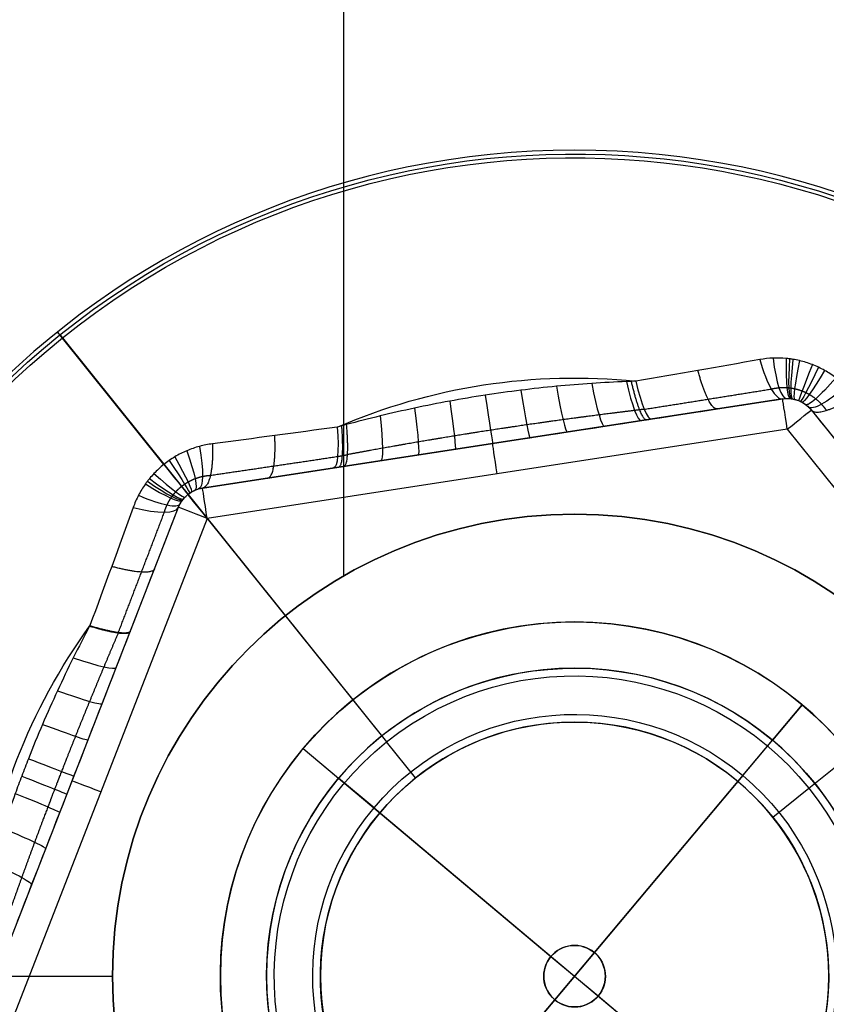
# Model space of a CAD drawing. Units: millimetres. Extents: x -249 to 249, y -227 to 227.
# Drawn here: x -139 to -133, y 165 to 172 of the extents above; entities that cross this region are included whole.
import ezdxf

# ---------------------------------------------------------------- set-up
doc = ezdxf.new("R2010")
doc.units = ezdxf.units.MM
doc.header["$MEASUREMENT"] = 0
doc.layers.add('Predefinito', color=7, linetype='Continuous', true_color=0x000000)

# ---------------------------------------------------------------- blocks, each defined once
blk = doc.blocks.new('S-00180')
at = {"layer": 'Predefinito'}
for p, q in [((3.3, -1.9053, 2.25), (3.3, 1.9053, 2.25)), ((3.5, -1.9053, 2.05), (3.5, 1.9053, 2.05)), ((3.5, -1.9053, 0.4974), (3.5, 1.9053, 0.4974)), ((1.95, 0, 2.25), (3.3, 0, 2.25)), ((1.65, 0, -1.95), (1.65, 0, 1.95)), ((1.65, 0, 1.95), (1.95, 0, 2.25)), ((1.65, 0, -1.95), (1.95, 0, -2.25)), ((1.95, 0, -2.25), (5.3134, 0, -2.25)), ((0, -1.65, -1.95), (0, -1.65, 1.95)), ((0, -1.65, 1.95), (0, -1.95, 2.25)), ((0, -1.65, -1.95), (0, -1.95, -2.25)), ((0, -3.8105, 2.25), (-3.3, -1.9053, 2.25)), ((3.3, -1.9053, 2.25), (0, -3.8105, 2.25)), ((3.5, -1.9053, -1.0552), (3.5, -1.9053, 2.05)), ((0, -3.8105, 2.25), (0, -1.95, 2.25)), ((0, -5.3134, -2.25), (0, -1.95, -2.25)), ((-3.4, -2.0785, 2.05), (-0.1, -3.9837, 2.05)), ((-3.4, -2.0785, 0.4974), (-0.1, -3.9837, 0.4974)), ((0.1, -3.9837, 2.05), (3.4, -2.0785, 2.05)), ((3.4, -2.0785, 2.05), (0.1, -3.9837, 2.05)), ((0.1, -3.9837, 0.4974), (3.4, -2.0785, 0.4974)), ((3.4, -2.0785, 2.05), (3.4, -2.0785, -1.0552)), ((-1.75, -3.0311, 2.05), (-1.75, -3.0311, -0.8194)), ((1.75, -3.0311, 2.05), (1.75, -3.0311, -0.8194)), ((-0.1, -3.9837, 2.05), (-0.1, -3.9837, -1.0552)), ((0, -4.0105, 2.05), (0, -4.0105, -1.1014)), ((0.1, -3.9837, -1.0552), (0.1, -3.9837, 2.05)), ((0, -4.2605, -1.5344), (0, -5.3384, -2.1567))]:
    blk.add_line(p, q, dxfattribs=at)
for centre, radius in [((0, 0, -2.2), 5.3634), ((0, 0), 1.65)]:
    blk.add_circle(centre, radius, dxfattribs=at)
for centre, radius, start, end in [((0, 0, -2.1567), 5.3384, 0, 180), ((0, 0, -2.25), 5.3134, 0, 180), ((0, 0, 2.25), 1.95, 0, 180), ((0, 0, -2.25), 1.95, 0, 180), ((0, 0, -1.95), 1.65, 0, 180), ((0, 0, 1.95), 1.65, 0, 180), ((0, 0, -2.1567), 5.3384, 180, 0), ((0, 0, -2.25), 5.3134, 180, 0), ((0, 0, 2.25), 1.95, 180, 0), ((0, 0, -2.25), 1.95, 180, 0), ((0, 0, -1.95), 1.65, 180, 0), ((0, 0, 1.95), 1.65, 180, 0), ((3.3, -1.9053, 2.05), 0.2, 300, 0), ((3.3, -1.9053, 0.4741), 0.2, 300, 0), ((0, 0, -1.317), 3.884, 285.37335, 314.62665), ((0, -3.8105, 2.05), 0.2, 240, 300), ((0, -3.8105, 0.4741), 0.2, 240, 300)]:
    blk.add_arc(centre, radius, start, end, dxfattribs=at)
at = {"layer": 'Predefinito', "extrusion": (0.866025, 0.5, 1.98246e-14)}
blk.add_arc((-3.3, 2.05, 1.9053), 0.2, 90, 180, dxfattribs=at)
at = {"layer": 'Predefinito', "extrusion": (2.22045e-15, 1, -2.22045e-15)}
blk.add_arc((-3.3, 2.05, -1.9053), 0.2, 90, 180, dxfattribs=at)
at = {"layer": 'Predefinito', "extrusion": (0, 1, 0)}
blk.add_arc((-3.3, 2.05, -1.9053), 0.2, 148.96552, 180, dxfattribs=at)
at = {"layer": 'Predefinito', "extrusion": (0.127456, 0.974316, 0.185643)}
blk.add_arc((-4.2193, -0.7852, -1.6353), 0.5, 298.19489, 0, dxfattribs=at)
at = {"layer": 'Predefinito', "extrusion": (0.381171, 0.922288, 0.063987)}
blk.add_arc((-4.4775, -1.0641, -0.5696), 0.5, 299.79558, 0, dxfattribs=at)
at = {"layer": 'Predefinito', "extrusion": (0.255646, 0.958481, 0.126334)}
blk.add_arc((-4.3795, -0.9557, -1.1202), 0.5, 299.18847, 360, dxfattribs=at)
at = {"layer": 'Predefinito', "extrusion": (0.68098, 0.723759, -0.111532)}
blk.add_arc((-4.409, -0.988, 0.9901), 0.5, 299.37095, 360, dxfattribs=at)
at = {"layer": 'Predefinito', "extrusion": (0.657718, 0.74714, -0.09586)}
blk.add_arc((-4.4359, -1.0177, 0.8519), 0.5, 299.53763, 0, dxfattribs=at)
at = {"layer": 'Predefinito', "extrusion": (0.608593, 0.790875, -0.064271)}
blk.add_arc((-4.4772, -1.0638, 0.5721), 0.5, 299.79375, 0, dxfattribs=at)
at = {"layer": 'Predefinito', "extrusion": (0.500711, 0.865614, -0.00040075)}
blk.add_arc((-4.5105, -1.1014, 0.0036), 0.5, 299.99999, 360, dxfattribs=at)
at = {"layer": 'Predefinito', "extrusion": (0.442244, 0.896331, 0.031796)}
blk.add_arc((-4.5024, -1.0922, -0.2833), 0.5, 299.94976, 0, dxfattribs=at)
at = {"layer": 'Predefinito', "extrusion": (0.840508, 0.485268, -0.240959)}
blk.add_arc((-4, -0.565, 2.1034), 0.5, 296.8341, 360, dxfattribs=at)
at = {"layer": 'Predefinito', "extrusion": (0.780537, 0.596783, -0.186044)}
blk.add_arc((-4.2179, -0.7838, 1.6388), 0.5, 298.18664, 0, dxfattribs=at)
at = {"layer": 'Predefinito', "extrusion": (0.703137, 0.699627, -0.126966)}
blk.add_arc((-4.3782, -0.9543, 1.1257), 0.5, 299.18013, 360, dxfattribs=at)
at = {"layer": 'Predefinito', "extrusion": (0.858663, 0.495749, -0.130118)}
blk.add_arc((-4, -0.7402, 1.0832), 0.5, 298.02987, 0, dxfattribs=at)
at = {"layer": 'Predefinito', "extrusion": (0.856966, 0.494769, -0.144267)}
blk.add_arc((-4, -0.7241, 1.1605), 0.5, 298.93361, 0, dxfattribs=at)
at = {"layer": 'Predefinito', "extrusion": (0.862883, -0.498186, 0.085106)}
blk.add_arc((-4, -0.783, -0.7957), 0.5, 295.11699, 0.0368, dxfattribs=at)
at = {"layer": 'Predefinito', "extrusion": (0.862789, 0.498131, -0.086379)}
blk.add_arc((-4, -0.7819, 0.8049), 0.5, 295.1984, 0.0327, dxfattribs=at)
at = {"layer": 'Predefinito', "extrusion": (-0.000124117, 7.17142e-05, 1)}
blk.add_arc((-0.001, 0.0006, -1.3168), 3.8837, 225.38713, 254.58863, dxfattribs=at)
at = {"layer": 'Predefinito', "extrusion": (0.864926, -0.499365, 0.05038)}
blk.add_arc((-4, -0.806, -0.5152), 0.5, 293.03365, 0.074, dxfattribs=at)
at = {"layer": 'Predefinito', "extrusion": (0.864837, 0.499314, -0.05238)}
blk.add_arc((-4, -0.8049, 0.5331), 0.5, 293.14203, 0.06579, dxfattribs=at)
at = {"layer": 'Predefinito', "extrusion": (0.866025, -0.5, 0)}
blk.add_arc((-3.3, 2.05), 0.2, 90, 180, dxfattribs=at)
at = {"layer": 'Predefinito', "extrusion": (0.866025, 0.5, 0)}
blk.add_arc((-3.3, 2.05), 0.2, 90, 180, dxfattribs=at)
at = {"layer": 'Predefinito', "extrusion": (0.865813, -0.499878, 0.022133)}
blk.add_arc((-4, -0.8167, -0.2393), 0.5, 291.81246, 0.03672, dxfattribs=at)
at = {"layer": 'Predefinito', "extrusion": (0.865762, 0.499848, -0.024662)}
blk.add_arc((-4, -0.8161, 0.2657), 0.5, 291.89153, 0.03272, dxfattribs=at)
at = {"layer": 'Predefinito', "extrusion": (0.865988, -0.499978, 0.009336)}
blk.add_arc((-4, -0.8189, -0.1023), 0.5, 291.53332, 0.01144, dxfattribs=at)
at = {"layer": 'Predefinito', "extrusion": (0.866021, -0.499998, -0.003151)}
blk.add_arc((-4, -0.8193, 0.0346), 0.5, 291.47787, 0, dxfattribs=at)
at = {"layer": 'Predefinito', "extrusion": (0.866025, 0.5, -2.62681e-05)}
blk.add_arc((-4, -0.8194, 0.0003), 0.5, 291.4707, 0, dxfattribs=at)
at = {"layer": 'Predefinito', "extrusion": (0.865665, -0.499792, -0.028854)}
blk.add_arc((-4, -0.8149, 0.3088), 0.5, 292.03806, 0.0381, dxfattribs=at)
at = {"layer": 'Predefinito', "extrusion": (0.865763, 0.499849, 0.024609)}
blk.add_arc((-4, -0.8161, -0.2652), 0.5, 291.8898, 0.03263, dxfattribs=at)
at = {"layer": 'Predefinito', "extrusion": (0.864548, -0.499147, -0.058386)}
blk.add_arc((-4, -0.8015, 0.5854), 0.5, 293.47908, 0.07675, dxfattribs=at)
at = {"layer": 'Predefinito', "extrusion": (0.864839, 0.499315, 0.052328)}
blk.add_arc((-4, -0.8049, -0.5327), 0.5, 293.13922, 0.06578, dxfattribs=at)
at = {"layer": 'Predefinito', "extrusion": (0.862084, -0.497724, -0.095299)}
blk.add_arc((-4, -0.7745, 0.8672), 0.5, 295.77291, 0.03819, dxfattribs=at)
at = {"layer": 'Predefinito', "extrusion": (0.862791, 0.498133, 0.086339)}
blk.add_arc((-4, -0.782, -0.8046), 0.5, 295.19587, 0.03274, dxfattribs=at)
at = {"layer": 'Predefinito', "extrusion": (0.857014, -0.494797, -0.143885)}
blk.add_arc((-4, -0.7246, 1.1585), 0.5, 298.90939, 360, dxfattribs=at)
at = {"layer": 'Predefinito', "extrusion": (0.856966, 0.494769, 0.144267)}
blk.add_arc((-4, -0.7241, -1.1605), 0.5, 298.93361, 0, dxfattribs=at)
at = {"layer": 'Predefinito', "extrusion": (0.477773, 0.866989, 0.141643)}
blk.add_arc((-0.428, -6.2263, -3.7133), 5.6337, 95.13498, 95.17654, dxfattribs=at)
at = {"layer": 'Predefinito', "extrusion": (0.357634, 0.709074, 0.60771)}
blk.add_arc((-0.023, -6.1646, -3.8241), 7.4697, 95.69019, 95.7182, dxfattribs=at)
at = {"layer": 'Predefinito', "extrusion": (0.356442, 0.705291, 0.612791)}
blk.add_arc((-0.2012, -4.3589, -3.8154), 5.6796, 95.71392, 95.71776, dxfattribs=at)
at = {"layer": 'Predefinito', "extrusion": (0.074656, -0.026201, 0.996865)}
blk.add_arc((0.1544, -0.6477, -1.2916), 4.0385, 176.03431, 176.08612, dxfattribs=at)
blk.add_arc((0.1544, -0.6477, -1.2916), 4.0385, 176.03431, 176.08612, dxfattribs=at)
at = {"layer": 'Predefinito', "extrusion": (0.866025, -0.5, 1.249e-15)}
blk.add_arc((-3.3, 2.05, 1.9053), 0.2, 90, 180, dxfattribs=at)
at = {"layer": 'Predefinito', "extrusion": (0.866025, 0.5, -9.29812e-15)}
blk.add_arc((-3.3, 2.05, -1.9053), 0.2, 90, 180, dxfattribs=at)
at = {"layer": 'Predefinito', "extrusion": (1, 0, 0)}
for centre, radius, start, end in [((-3.8105, 2.05), 0.2, 90, 180), ((-5.3134, -2.2), 0.05, 180, 270), ((-5.3134, -2.2), 0.05, 120, 180)]:
    blk.add_arc(centre, radius, start, end, dxfattribs=at)
at = {"layer": 'Predefinito', "extrusion": (0.840508, -0.485268, -0.240959)}
blk.add_arc((-4, -0.565, 2.1034), 0.5, 296.8341, 360, dxfattribs=at)
at = {"layer": 'Predefinito', "extrusion": (0.907097, -0.377574, -0.186044)}
blk.add_arc((-4.2179, -0.7838, 1.6388), 0.5, 298.18664, 0, dxfattribs=at)
at = {"layer": 'Predefinito', "extrusion": (0.957463, -0.259121, -0.126966)}
blk.add_arc((-4.3782, -0.9543, 1.1257), 0.5, 299.18013, 0, dxfattribs=at)
at = {"layer": 'Predefinito', "extrusion": (0.967283, -0.227867, -0.111532)}
blk.add_arc((-4.409, -0.988, 0.9901), 0.5, 299.37095, 0, dxfattribs=at)
at = {"layer": 'Predefinito', "extrusion": (0.975901, -0.196031, -0.09586)}
blk.add_arc((-4.4359, -1.0177, 0.8519), 0.5, 299.53763, 0, dxfattribs=at)
at = {"layer": 'Predefinito', "extrusion": (0.989215, -0.131619, -0.064271)}
blk.add_arc((-4.4772, -1.0638, 0.5721), 0.5, 299.79375, 360, dxfattribs=at)
at = {"layer": 'Predefinito', "extrusion": (1, -0.00082163, -0.00040075)}
blk.add_arc((-4.5105, -1.1014, 0.0036), 0.5, 299.99999, 0, dxfattribs=at)
at = {"layer": 'Predefinito', "extrusion": (0.997367, 0.065171, 0.031796)}
blk.add_arc((-4.5024, -1.0922, -0.2833), 0.5, 299.94976, 360, dxfattribs=at)
at = {"layer": 'Predefinito', "extrusion": (0.98931, 0.13104, 0.063987)}
blk.add_arc((-4.4775, -1.0641, -0.5696), 0.5, 299.79558, 0, dxfattribs=at)
at = {"layer": 'Predefinito', "extrusion": (0.957891, 0.257845, 0.126334)}
blk.add_arc((-4.3795, -0.9557, -1.1202), 0.5, 299.18847, 0, dxfattribs=at)
at = {"layer": 'Predefinito', "extrusion": (0.90751, 0.376778, 0.185643)}
blk.add_arc((-4.2193, -0.7852, -1.6353), 0.5, 298.19489, 0, dxfattribs=at)
at = {"layer": 'Predefinito'}
for points in [[(3.5, -1.9053, -1.0552), (3.5, -1.6208, -0.9846), (3.5, -1.334, -0.9263), (3.5, -1.0439, -0.884)], [(2.6541, -2.5091, -0.884), (2.9052, -2.3641, -0.9263), (3.1537, -2.2207, -0.9846), (3.4, -2.0785, -1.0552)], [(3.444, -2.3698, -1.4882), (3.2059, -2.5, -1.4176), (2.9675, -2.6311, -1.3593), (2.7284, -2.7642, -1.317)], [(2.5967, -2.5423, -0.8748), (2.6158, -2.5312, -0.8777), (2.6349, -2.5202, -0.8808), (2.6541, -2.5091, -0.884)], [(2.7284, -2.7642, -1.317), (2.7122, -2.7763, -1.3154), (2.6958, -2.7884, -1.3139), (2.6794, -2.8005, -1.3124)], [(-0.8491, -3.5513, -0.8835), (-0.848, -3.5519, -0.8836), (-0.8469, -3.5525, -0.8838), (-0.8458, -3.5531, -0.884)], [(-0.8458, -3.5531, -0.884), (-0.5947, -3.6981, -0.9263), (-0.3463, -3.8415, -0.9846), (-0.1, -3.9837, -1.0552)], [(0.1, -3.9837, -1.0552), (0.3463, -3.8415, -0.9846), (0.5948, -3.6981, -0.9263), (0.8459, -3.553, -0.884)], [(0.8459, -3.553, -0.884), (0.8651, -3.542, -0.8808), (0.8842, -3.531, -0.8777), (0.9033, -3.5199, -0.8748)], [(-1.0296, -3.745, -1.317), (-1.0306, -3.7446, -1.3169), (-1.0316, -3.7442, -1.3168), (-1.0326, -3.7437, -1.3167)], [(-0.3303, -4.1675, -1.4882), (-0.5621, -4.0265, -1.4176), (-0.7948, -3.8855, -1.3593), (-1.0296, -3.745, -1.317)], [(1.0297, -3.745, -1.317), (0.7949, -3.8855, -1.3593), (0.5621, -4.0264, -1.4176), (0.3303, -4.1675, -1.4882)], [(1.0856, -3.7207, -1.3124), (1.0669, -3.7289, -1.3139), (1.0483, -3.737, -1.3154), (1.0297, -3.745, -1.317)]]:
    blk.add_open_spline(points, degree=3, dxfattribs=at)
for points, weights, knots in [([(3.3824, -2.1741, -1.3094), (3.3978, -2.1671, -1.3162), (3.4125, -2.1589, -1.3222), (3.4407, -2.1403, -1.3325), (3.4541, -2.1299, -1.337), (3.47, -2.1156, -1.3414), (3.4731, -2.1127, -1.3423), (3.4792, -2.1067, -1.3438), (3.4823, -2.1036, -1.3446), (3.4911, -2.0942, -1.3466), (3.4968, -2.0878, -1.3477), (3.5128, -2.0679, -1.3504), (3.5225, -2.0538, -1.3514), (3.5353, -2.0316, -1.3514), (3.5393, -2.0241, -1.3512), (3.5468, -2.0085, -1.3503), (3.5502, -2.0006, -1.3496), (3.5595, -1.9765, -1.3469), (3.5643, -1.9602, -1.3442), (3.5715, -1.927, -1.3371), (3.5738, -1.9102, -1.3327), (3.5759, -1.8761, -1.3222), (3.5756, -1.859, -1.3162), (3.5741, -1.8422, -1.3094)], [0.925941401158, 0.927107865897, 0.928125446751, 0.929879578678, 0.930616423136, 0.9313620868, 0.931502403409, 0.931765206274, 0.931887781806, 0.932225782351, 0.932412608572, 0.932860903631, 0.933010826545, 0.933013613487, 0.932977366566, 0.932828737353, 0.932715700028, 0.932266714755, 0.931821176332, 0.930641551406, 0.92990746815, 0.928134514897, 0.927107650063, 0.925941401158], [0, 0, 0, 0, 0.0879206, 0.0879206, 0.1758413, 0.1758413, 0.1978214, 0.1978214, 0.2198016, 0.2198016, 0.2637619, 0.2637619, 0.3516825, 0.3516825, 0.3956429, 0.3956429, 0.4396032, 0.4396032, 0.5275238, 0.5275238, 0.6154444, 0.6154444, 0.7033651, 0.7033651, 0.7033651, 0.7033651]), ([(-0.9151, -3.5931, -1.1348), (-0.9854, -3.5555, -1.1277), (-1.0558, -3.5176, -1.1222), (-1.1972, -3.4408, -1.1135), (-1.2681, -3.4019, -1.1103), (-1.4103, -3.3233, -1.1053), (-1.4815, -3.2835, -1.1036), (-1.6239, -3.2032, -1.1013), (-1.6951, -3.1626, -1.1007), (-1.8019, -3.1011, -1.1006), (-1.8374, -3.0806, -1.1006), (-1.9084, -3.0393, -1.101), (-1.9437, -3.0186, -1.1013), (-2.0496, -2.9563, -1.1026), (-2.1199, -2.9147, -1.104), (-2.2596, -2.8309, -1.1082), (-2.329, -2.789, -1.111), (-2.4668, -2.7049, -1.1186), (-2.5352, -2.6628, -1.1234), (-2.6033, -2.6206, -1.1297)], [0.930560243521, 0.927964291415, 0.92559266703, 0.921403817844, 0.919587122467, 0.91659915895, 0.915428203327, 0.913795317213, 0.913333578331, 0.913194206638, 0.913239739126, 0.913513863498, 0.913742428177, 0.914697441719, 0.9156942416, 0.918353859867, 0.920016388497, 0.923923408831, 0.926167331458, 0.928650859885], [0, 0, 0, 0, 0.252907, 0.252907, 0.505815, 0.505815, 0.758722, 0.758722, 1.01163, 1.01163, 1.138084, 1.138084, 1.264537, 1.264537, 1.517445, 1.517445, 1.770352, 1.770352, 2.02326, 2.02326, 2.02326, 2.02326]), ([(2.6033, -2.6207, -1.1298), (2.5375, -2.6614, -1.1237), (2.4713, -2.7022, -1.119), (2.3379, -2.7835, -1.1114), (2.2708, -2.8242, -1.1087), (2.1356, -2.9053, -1.1044), (2.0677, -2.9457, -1.103), (1.931, -3.0262, -1.1011), (1.8624, -3.0662, -1.1006), (1.7246, -3.1457, -1.1006), (1.6557, -3.1852, -1.1011), (1.5176, -3.2633, -1.103), (1.4486, -3.302, -1.1044), (1.3107, -3.3785, -1.1086), (1.2419, -3.4163, -1.1114), (1.1046, -3.4912, -1.1189), (1.0362, -3.5282, -1.1237), (0.9679, -3.5648, -1.1298)], [0.928650830939, 0.926248167196, 0.924069120843, 0.920251474655, 0.918613364409, 0.915956068608, 0.914937135358, 0.913570909508, 0.913223758961, 0.913222257136, 0.913567910127, 0.914931702795, 0.91594970005, 0.918606243016, 0.920244536207, 0.92406423749, 0.92624515599, 0.928650830939], [0, 0, 0, 0, 0.244979, 0.244979, 0.489957, 0.489957, 0.734936, 0.734936, 0.979915, 0.979915, 1.224894, 1.224894, 1.469872, 1.469872, 1.714851, 1.714851, 1.95983, 1.95983, 1.95983, 1.95983]), ([(-0.1917, -4.0163, -1.3094), (-0.1778, -4.0261, -1.3162), (-0.1633, -4.0348, -1.3222), (-0.1332, -4.0499, -1.3325), (-0.1175, -4.0563, -1.337), (-0.0972, -4.0629, -1.3414), (-0.0931, -4.0641, -1.3423), (-0.0848, -4.0664, -1.3438), (-0.0806, -4.0675, -1.3446), (-0.0681, -4.0705, -1.3466), (-0.0597, -4.0722, -1.3477), (-0.0344, -4.0761, -1.3504), (-0.0174, -4.0775, -1.3514), (0.0082, -4.0775, -1.3514), (0.0168, -4.0772, -1.3512), (0.0339, -4.0759, -1.3503), (0.0425, -4.0749, -1.3496), (0.068, -4.0709, -1.3469), (0.0846, -4.0669, -1.3442), (0.1169, -4.0565, -1.3371), (0.1327, -4.0501, -1.3327), (0.1632, -4.0349, -1.3222), (0.1778, -4.0261, -1.3162), (0.1917, -4.0163, -1.3094)], [0.925941401158, 0.927107865897, 0.928125446751, 0.929879578678, 0.930616423136, 0.9313620868, 0.931502403409, 0.931765206274, 0.931887781806, 0.932225782351, 0.932412608572, 0.932860903631, 0.933010826545, 0.933013613487, 0.932977366566, 0.932828737353, 0.932715700028, 0.932266714755, 0.931821176332, 0.930641551406, 0.92990746815, 0.928134514897, 0.927107650063, 0.925941401158], [0, 0, 0, 0, 0.0879206, 0.0879206, 0.1758413, 0.1758413, 0.1978214, 0.1978214, 0.2198016, 0.2198016, 0.2637619, 0.2637619, 0.3516825, 0.3516825, 0.3956429, 0.3956429, 0.4396032, 0.4396032, 0.5275238, 0.5275238, 0.6154444, 0.6154444, 0.7033651, 0.7033651, 0.7033651, 0.7033651])]:
    blk.add_rational_spline(points, weights, degree=3, knots=knots, dxfattribs=at)
for points, knots in [([(3.7743, -1.7977, -1.4882), (3.775, -1.8265, -1.4957), (3.7737, -1.8554, -1.5024), (3.7672, -1.9132, -1.5139), (3.762, -1.9416, -1.5187), (3.7479, -1.9975, -1.5265), (3.7389, -2.025, -1.5294), (3.7224, -2.0656, -1.5324), (3.7164, -2.079, -1.5332), (3.7036, -2.1053, -1.5341), (3.6967, -2.1182, -1.5344), (3.6749, -2.1559, -1.5344), (3.6587, -2.1799, -1.5334), (3.6319, -2.2142, -1.5304), (3.6226, -2.2253, -1.5292), (3.608, -2.2416, -1.5269), (3.603, -2.247, -1.5261), (3.5928, -2.2575, -1.5244), (3.5877, -2.2627, -1.5235), (3.5617, -2.288, -1.5186), (3.5397, -2.3065, -1.5137), (3.4935, -2.3405, -1.5023), (3.4693, -2.3559, -1.4957), (3.444, -2.3698, -1.4882)], [0, 0, 0, 0, 0.0000884346, 0.0000884346, 0.0001768692, 0.0001768692, 0.0002653038, 0.0002653038, 0.0003095211, 0.0003095211, 0.0003537384, 0.0003537384, 0.000442173, 0.000442173, 0.0004863903, 0.0004863903, 0.000508499, 0.000508499, 0.0005306076, 0.0005306076, 0.0006190423, 0.0006190423, 0.0007074768, 0.0007074768, 0.0007074768, 0.0007074768]), ([(3.4, -2.0785, -1.0552), (3.4075, -2.0741, -1.0627), (3.4146, -2.0694, -1.0693), (3.4283, -2.0589, -1.0807), (3.4349, -2.0532, -1.0856), (3.4426, -2.0455, -1.0905), (3.4442, -2.0439, -1.0914), (3.4472, -2.0407, -1.0931), (3.4487, -2.0391, -1.0939), (3.453, -2.0341, -1.0962), (3.4558, -2.0307, -1.0974), (3.4639, -2.0203, -1.1004), (3.4687, -2.013, -1.1014), (3.4753, -2.0016, -1.1014), (3.4774, -1.9977, -1.1011), (3.4813, -1.9898, -1.1001), (3.4832, -1.9857, -1.0994), (3.4882, -1.9735, -1.0964), (3.491, -1.9652, -1.0935), (3.4955, -1.9484, -1.0857), (3.4972, -1.9399, -1.0809), (3.4994, -1.9225, -1.0694), (3.5, -1.9139, -1.0627), (3.5, -1.9053, -1.0552)], [0, 0, 0, 0, 0.0000291578, 0.0000291578, 0.0000583157, 0.0000583157, 0.0000656051, 0.0000656051, 0.0000728946, 0.0000728946, 0.0000874735, 0.0000874735, 0.0001166313, 0.0001166313, 0.0001312102, 0.0001312102, 0.0001457892, 0.0001457892, 0.000174947, 0.000174947, 0.0002041048, 0.0002041048, 0.0002332627, 0.0002332627, 0.0002332627, 0.0002332627]), ([(-2.5967, -2.5423, -0.8748), (-2.3065, -2.7098, -0.8308), (-2.0147, -2.8782, -0.8184), (-1.4303, -3.2157, -0.8205), (-1.1388, -3.384, -0.8349), (-0.8491, -3.5513, -0.8835)], [0, 0, 0, 0, 0.001010969, 0.001010969, 0.002021938, 0.002021938, 0.002021938, 0.002021938]), ([(0.9033, -3.5199, -0.8748), (1.1844, -3.3577, -0.8322), (1.4669, -3.1946, -0.8194), (2.0331, -2.8676, -0.8194), (2.3156, -2.7045, -0.8322), (2.5967, -2.5423, -0.8748)], [0, 0, 0, 0, 0.000979204, 0.000979204, 0.001958409, 0.001958409, 0.001958409, 0.001958409]), ([(-1.0329, -3.7436, -1.3167), (-1.1032, -3.7133, -1.3107), (-1.1739, -3.6818, -1.3058), (-1.3157, -3.6163, -1.2978), (-1.3869, -3.5823, -1.2946), (-1.5291, -3.5117, -1.2897), (-1.6001, -3.4752, -1.2879), (-1.7416, -3.3998, -1.2855), (-1.8121, -3.3609, -1.2849), (-1.917, -3.3008, -1.2847), (-1.9518, -3.2805, -1.2847), (-2.0211, -3.2395, -1.2851), (-2.0555, -3.2187, -1.2854), (-2.1583, -3.1558, -1.2868), (-2.2259, -3.1129, -1.2883), (-2.3592, -3.0257, -1.2926), (-2.4249, -2.9813, -1.2953), (-2.5539, -2.8916, -1.3025), (-2.6173, -2.8462, -1.3069), (-2.6794, -2.8005, -1.3124)], [0.000000393, 0.000000393, 0.000000393, 0.000000393, 0.000237718, 0.000237718, 0.000475435, 0.000475435, 0.000713153, 0.000713153, 0.00095087, 0.00095087, 0.001069729, 0.001069729, 0.001188588, 0.001188588, 0.001426305, 0.001426305, 0.001664023, 0.001664023, 0.00190174, 0.00190174, 0.00190174, 0.00190174]), ([(2.6794, -2.8005, -1.3124), (2.6193, -2.8447, -1.3071), (2.558, -2.8887, -1.3028), (2.4333, -2.9756, -1.2957), (2.3698, -3.0186, -1.293), (2.241, -3.1032, -1.2887), (2.1757, -3.1448, -1.2872), (2.0433, -3.2264, -1.2852), (1.9763, -3.2664, -1.2847), (1.8411, -3.3445, -1.2847), (1.773, -3.3825, -1.2852), (1.6361, -3.4564, -1.2872), (1.5673, -3.4922, -1.2887), (1.4295, -3.5615, -1.293), (1.3606, -3.5949, -1.2957), (1.2228, -3.6596, -1.3028), (1.154, -3.6907, -1.3071), (1.0856, -3.7207, -1.3124)], [0, 0, 0, 0, 0.000230522, 0.000230522, 0.000461045, 0.000461045, 0.000691567, 0.000691567, 0.000922089, 0.000922089, 0.001152612, 0.001152612, 0.001383134, 0.001383134, 0.001613657, 0.001613657, 0.001844179, 0.001844179, 0.001844179, 0.001844179]), ([(-0.1, -3.9837, -1.0552), (-0.0925, -3.988, -1.0627), (-0.0848, -3.9918, -1.0693), (-0.0689, -3.9985, -1.0807), (-0.0607, -4.0013, -1.0856), (-0.0501, -4.0041, -1.0905), (-0.048, -4.0047, -1.0914), (-0.0437, -4.0057, -1.0931), (-0.0416, -4.0062, -1.0939), (-0.0351, -4.0075, -1.0962), (-0.0307, -4.0082, -1.0974), (-0.0177, -4.0099, -1.1004), (-0.0089, -4.0105, -1.1014), (0.0042, -4.0105, -1.1014), (0.0086, -4.0104, -1.1011), (0.0175, -4.0098, -1.1001), (0.0219, -4.0094, -1.0994), (0.035, -4.0076, -1.0964), (0.0436, -4.0059, -1.0935), (0.0604, -4.0014, -1.0857), (0.0686, -3.9986, -1.0809), (0.0848, -3.9919, -1.0694), (0.0925, -3.988, -1.0627), (0.1, -3.9837, -1.0552)], [0, 0, 0, 0, 0.0000291578, 0.0000291578, 0.0000583157, 0.0000583157, 0.0000656051, 0.0000656051, 0.0000728946, 0.0000728946, 0.0000874735, 0.0000874735, 0.0001166313, 0.0001166313, 0.0001312102, 0.0001312102, 0.0001457892, 0.0001457892, 0.000174947, 0.000174947, 0.0002041048, 0.0002041048, 0.0002332627, 0.0002332627, 0.0002332627, 0.0002332627]), ([(0.3303, -4.1675, -1.4882), (0.3056, -4.1825, -1.4957), (0.28, -4.1958, -1.5024), (0.2268, -4.2191, -1.5139), (0.1996, -4.2288, -1.5187), (0.1441, -4.2445, -1.5265), (0.1157, -4.2505, -1.5294), (0.0724, -4.2565, -1.5324), (0.0577, -4.258, -1.5332), (0.0285, -4.26, -1.5341), (0.014, -4.2605, -1.5344), (-0.0296, -4.2605, -1.5344), (-0.0585, -4.2585, -1.5334), (-0.1016, -4.2524, -1.5304), (-0.1159, -4.2499, -1.5292), (-0.1373, -4.2454, -1.5269), (-0.1445, -4.2438, -1.5261), (-0.1587, -4.2403, -1.5244), (-0.1657, -4.2384, -1.5235), (-0.2006, -4.2285, -1.5186), (-0.2277, -4.2187, -1.5137), (-0.2802, -4.1957, -1.5023), (-0.3056, -4.1825, -1.4957), (-0.3303, -4.1675, -1.4882)], [0, 0, 0, 0, 0.0000884346, 0.0000884346, 0.0001768692, 0.0001768692, 0.0002653038, 0.0002653038, 0.0003095211, 0.0003095211, 0.0003537384, 0.0003537384, 0.000442173, 0.000442173, 0.0004863903, 0.0004863903, 0.000508499, 0.000508499, 0.0005306077, 0.0005306077, 0.0006190423, 0.0006190423, 0.0007074768, 0.0007074768, 0.0007074768, 0.0007074768])]:
    blk.add_open_spline(points, degree=3, knots=knots, dxfattribs=at)
for points, weights, degree in [([(3.5, -1.9053, -1.0552), (3.5, -1.8312, -1.3536), (3.7743, -1.7977, -1.4882)], [1, 0.851882837631, 0.999999929372], 2), ([(2.657, -2.5875, -1.1353), (2.9008, -2.4482, -1.1784), (3.1425, -2.3105, -1.2378), (3.3824, -2.1741, -1.3094)], [0.930667492039, 0.929423160679, 0.927769212928, 0.925941401158], 3), ([(3.0289, -2.2927, -0.959), (2.9778, -2.3222, -1.2537), (3.0866, -2.5659, -1.392)], [1, 0.857046503504, 1], 2), ([(2.704, -2.7824, -1.3146), (2.59, -2.5461, -1.1741), (2.6254, -2.5257, -0.8793)], [1, 0.859293538865, 1], 2), ([(2.657, -2.5875, -1.1353), (2.6391, -2.5986, -1.1335), (2.6212, -2.6097, -1.1317), (2.6033, -2.6208, -1.13)], [0.930667492039, 0.929978931428, 0.929306371897, 0.928650753444], 3), ([(-1.0329, -3.7436, -1.3167), (-0.8858, -3.53, -1.1756), (-0.8491, -3.5513, -0.8835)], [1, 0.86109454887, 1], 2), ([(-0.8491, -3.5513, -0.8835), (-0.8857, -3.5301, -1.1756), (-1.0326, -3.7437, -1.3167)], [0.999999933777, 0.861120312968, 1], 2), ([(-1.0296, -3.745, -1.317), (-0.8827, -3.5318, -1.1758), (-0.8458, -3.5531, -0.884)], [1.00000000203, 0.861360781036, 1], 2), ([(0.8746, -3.5365, -0.8793), (0.91, -3.5161, -1.1741), (1.0576, -3.7329, -1.3146)], [1, 0.859293538865, 1], 2), ([(1.0856, -3.7207, -1.3124), (0.9372, -3.5004, -1.1725), (0.9033, -3.5199, -0.8748)], [0.999999931956, 0.857301540909, 1], 2), ([(0.9124, -3.5948, -1.1353), (0.9309, -3.5848, -1.1335), (0.9495, -3.5749, -1.1317), (0.968, -3.565, -1.13)], [0.930667492039, 0.929978931428, 0.929306371897, 0.928650753444], 3), ([(-0.9124, -3.5948, -1.1353), (-0.6698, -3.7362, -1.1784), (-0.4297, -3.8768, -1.2378), (-0.1917, -4.0163, -1.3094)], [0.930667492039, 0.929423160679, 0.927769212928, 0.925941401158], 3), ([(0.1917, -4.0163, -1.3094), (0.4297, -3.8768, -1.2378), (0.6698, -3.7362, -1.1784), (0.9124, -3.5948, -1.1353)], [0.925941401158, 0.927769212928, 0.929423160679, 0.930667492039], 3), ([(-0.4711, -3.7694, -0.959), (-0.5222, -3.74, -1.2537), (-0.6789, -3.956, -1.392)], [1, 0.857046503504, 1], 2), ([(0.4711, -3.7694, -0.959), (0.5222, -3.74, -1.2537), (0.6789, -3.956, -1.392)], [1, 0.857046503504, 1], 2), ([(0.3303, -4.1675, -1.4882), (0.1641, -3.9467, -1.3536), (0.1, -3.9837, -1.0552)], [1, 0.851882837631, 0.999999929372], 2)]:
    blk.add_rational_spline(points, weights, degree=degree, dxfattribs=at)
blk = doc.blocks.new('S-00340')
at = {"layer": 'Predefinito'}
for p, q in [((-1.7, 10), (-2, 9.7)), ((-1.7, 10), (1.7, 10)), ((0, 10, -1.7), (0, 9.7, -2)), ((0, 10, 1.7), (0, 10, -1.7)), ((0, 10, 1.7), (0, 9.7, 2)), ((1.7, 10), (2, 9.7)), ((-2, 9.7), (-2, 0.2)), ((0, 9.7, -2), (0, 0.2, -2)), ((0, 9.7, 2), (0, 0.2, 2)), ((2, 9.7), (2, 0.2)), ((-2.3, 0.2), (-2.3, 0)), ((-2.3, 0.2), (-2, 0.2)), ((0, 0.2, -2.3), (0, 0, -2.3)), ((0, 0.2, 2.3), (0, 0, 2.3)), ((0, 0.2, 2.3), (0, 0.2, 2)), ((0, 0.2, -2), (0, 0.2, -2.3)), ((2, 0.2), (2.3, 0.2)), ((2.3, 0.2), (2.3, 0)), ((-2.3, 0), (-0.2, 0)), ((-0.2, 0), (-0.2, -0.2)), ((0, 0, -0.2), (0, -0.2, -0.2)), ((0, 0, 0.2), (0, -0.2, 0.2)), ((0, 0, -2.3), (0, 0, -0.2)), ((0, 0, 0.2), (0, 0, 2.3)), ((0.2, 0), (0.2, -0.2)), ((0.2, 0), (2.3, 0)), ((-0.2, -0.2), (0.2, -0.2)), ((0, -0.2, -0.2), (0, -0.2, 0.2))]:
    blk.add_line(p, q, dxfattribs=at)
at = {"layer": 'Predefinito', "extrusion": (0, 1, 0)}
for centre, radius in [((0, 0, 4.95), 2), ((0, 0, 0.1), 2.3), ((0, 0, -0.1), 0.2)]:
    blk.add_circle(centre, radius, dxfattribs=at)
for centre, radius, start, end in [((0, 0, 10), 1.7, 270, 90), ((0, 0, 10), 1.7, 90, 270), ((0, 0, 9.7), 2, 270, 90), ((0, 0, 9.7), 2, 90, 270), ((0, 0, -0.2), 0.2, 90, 270)]:
    blk.add_arc(centre, radius, start, end, dxfattribs=at)
at = {"layer": 'Predefinito', "extrusion": (0, 1, 6.03382e-18)}
for start, end in [(270, 90), (90, 270)]:
    blk.add_arc((0, 0, 0.2), 2.3, start, end, dxfattribs=at)
at = {"layer": 'Predefinito', "extrusion": (0, 1, -8.95117e-16)}
for start, end in [(270, 90), (90, 270)]:
    blk.add_arc((0, 0, 0.2), 2, start, end, dxfattribs=at)
at = {"layer": 'Predefinito', "extrusion": (0, 1, 1.69934e-18)}
for start, end in [(270, 90), (90, 270)]:
    blk.add_arc((0, 0), 2.3, start, end, dxfattribs=at)
at = {"layer": 'Predefinito', "extrusion": (0, 1, -8.21317e-18)}
for start, end in [(270, 90), (90, 270)]:
    blk.add_arc((0, 0), 0.2, start, end, dxfattribs=at)
at = {"layer": 'Predefinito', "extrusion": (0, 1, -6.93889e-17)}
blk.add_arc((0, 0, -0.2), 0.2, 270, 90, dxfattribs=at)
blk = doc.blocks.new('S-003409')
at = {"layer": 'Predefinito'}
blk.add_blockref('S-00340', (0, 0), dxfattribs=at)
blk = doc.blocks.new('22751')
at = {"layer": 'Predefinito'}
for p, q in [((136.5, 12.5, 4.1), (136.5, 2.5981, 4.1)), ((136.5, 12.5, 5.1), (136.5, 2.5981, 5.1)), ((135, 3, 5.1), (135, 3, 4.1)), ((138, 0, 5.1), (138, 0, 4.1))]:
    blk.add_line(p, q, dxfattribs=at)
blk.add_circle((135, 0, 4.6), 3, dxfattribs=at)
for centre, start, end in [((135, 0, 4.1), 90, 270), ((135, 0, 5.1), 90, 270), ((135, 0, 4.1), 270, 90), ((135, 0, 5.1), 270, 90)]:
    blk.add_arc(centre, 3, start, end, dxfattribs=at)
blk = doc.blocks.new('S-00420')
at = {"layer": 'Predefinito'}
for p, q in [((135, 3), (135, 3, 4)), ((145, 0), (138, 0)), ((145, 0, 4), (138, 0, 4)), ((138, 0), (138, 0, 4))]:
    blk.add_line(p, q, dxfattribs=at)
blk.add_circle((135, 0, 2), 3, dxfattribs=at)
for centre, start, end in [((135, 0), 0, 180), ((135, 0, 4), 0, 180), ((135, 0), 180, 0), ((135, 0, 4), 180, 0)]:
    blk.add_arc(centre, 3, start, end, dxfattribs=at)
blk = doc.blocks.new('S-004206')
at = {"layer": 'Predefinito'}
blk.add_blockref('S-00420', (0, 0), dxfattribs=at)
blk = doc.blocks.new('GrLED')
at = {"layer": 'Predefinito'}
for name in ['22751', 'S-004206']:
    blk.add_blockref(name, (0, 0), dxfattribs=at)
blk = doc.blocks.new('Art-71121')
at = {"layer": 'Predefinito', "extrusion": (1.35396e-19, 2.59544e-19, -1)}
blk.add_blockref('GrLED', (0, 165.5, 2.5), dxfattribs=at)
at = {"layer": 'Predefinito', "extrusion": (-1.33021e-17, 6.95128e-18, -1), "rotation": 141.2534596329427}
blk.add_blockref('S-00180', (135, 165.5, 9.85), dxfattribs=at)
at = {"layer": 'Predefinito', "extrusion": (0.642788, 0.766044, 3.64912e-18), "rotation": 180}
blk.add_blockref('S-003409', (209.7973, -2.5, 40.004), dxfattribs=at)

msp = doc.modelspace()

# ---------------------------------------------------------------- block references
at = {"layer": 'Predefinito'}
msp.add_blockref('Art-71121', (0, 0), dxfattribs=at)

doc.saveas('drawing.dxf')
